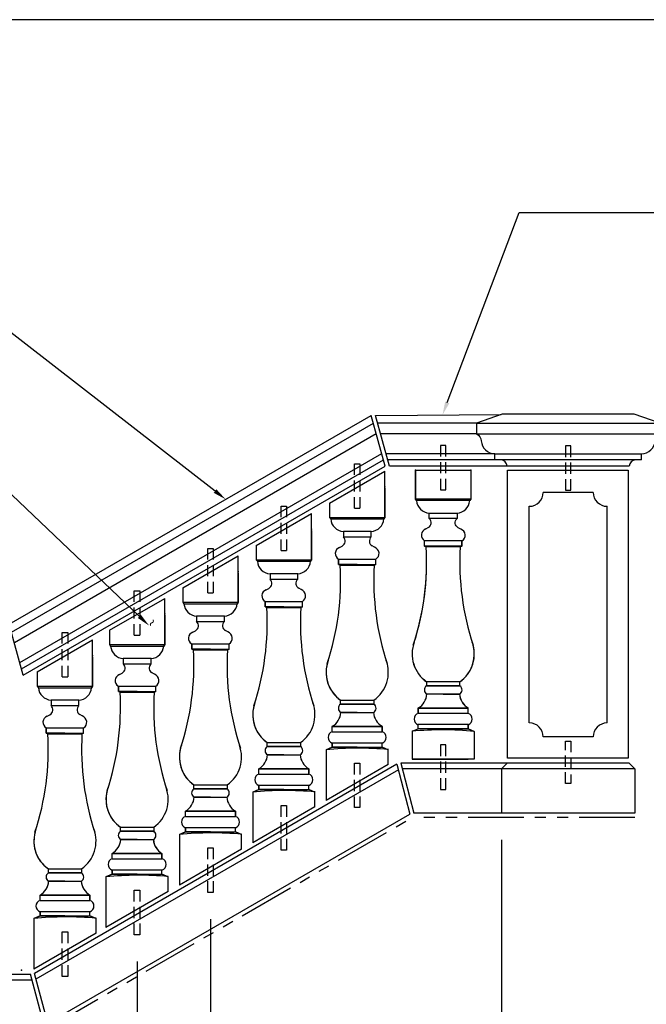
# Model space of a CAD drawing. Extents: x 694 to 876, y 625 to 759.
# Drawn here: x 758 to 815, y 670 to 759 of the extents above; entities that cross this region are included whole.
import ezdxf
from ezdxf.enums import TextEntityAlignment as Align

# ---------------------------------------------------------------- set-up
doc = ezdxf.new("R2010")
doc.units = 0
doc.header["$MEASUREMENT"] = 0
doc.linetypes.add('DASHED', pattern=[0.75, 0.5, -0.25])
doc.linetypes.add('PHANTOM', pattern=[2.5, 1.25, -0.25, 0.25, -0.25, 0.25, -0.25])
doc.layers.get('0').update_dxf_attribs({"linetype": 'CONTINUOUS'})
doc.layers.get('Defpoints').update_dxf_attribs({"linetype": 'CONTINUOUS'})
for name, color, linetype in [('A1', 7, 'CONTINUOUS'), ('BALUSTERS', 7, 'CONTINUOUS'), ('leaders', 1, 'CONTINUOUS'), ('LINEWORK', 7, 'CONTINUOUS'), ('TEXT', 7, 'CONTINUOUS')]:
    doc.layers.add(name, color=color, linetype=linetype)
doc.styles.add('barcoder', font='cw_barcd.ttf')
doc.styles.get("Standard").update_dxf_attribs({"font": 'unvr55w.ttf'})
doc.dimstyles.get("Standard").update_dxf_attribs({"dimtxt": 1, "dimasz": 0.5, "dimexe": 0.25, "dimexo": 1, "dimgap": 0.125, "dimtad": 3, "dimdec": 4, "dimzin": 0, "dimdsep": 46, "dimlunit": 5, "dimtxsty": 'STANDARD', "dimcen": 0, "dimadec": 0, "dimazin": 0, "dimtfac": 0.125, "dimtdec": 4, "dimtofl": 0, "dimtmove": 0, "dimatfit": 0, "dimfxl": 1, "dimfrac": 2, "dimtolj": 1, "dimtzin": 0, "dimarcsym": 0})

# ---------------------------------------------------------------- blocks, each defined once
blk = doc.blocks.new('TSFORMB')
blk.add_line((105.993, 78.848), (0, 78.848))
at = {"layer": 'BALUSTERS', "color": 1}
for tag, height, p in [('TS00XX', 2.079, (99.203, 73.4)), ('XXXXX', 0.945, (101.176, 10.079)), ('XXXXX', 0.945, (101.142, 7.22)), ('XXXXXX', 1.026, (41.26, 0.916))]:
    blk.add_attdef(tag, text='', height=height, dxfattribs=at).set_placement(p, align=Align.CENTER)
at = {"layer": 'BALUSTERS', "color": 1, "style": 'barcoder'}
blk.add_attdef('BARCODE', text='', height=6.132, dxfattribs=at).set_placement((12.852, 3.118), align=Align.CENTER)
at = {"layer": 'BALUSTERS', "color": 1}
blk.add_attdef('XXXXXX', text='', height=0.84, dxfattribs=at).set_placement((21.554, 1.875), align=Align.RIGHT)
blk = doc.blocks.new('*D9')
at = {"layer": 'Defpoints', "color": 0}
for p in [(801.748, 687.167), (750.081, 668.707), (801.748, 661.503)]:
    blk.add_point(p, dxfattribs=at)
at = {"layer": 'TEXT', "color": 0}
for p, q in [((801.748, 684.767), (801.748, 660.903)), ((750.081, 666.307), (750.081, 660.903)), ((751.281, 661.503), (768.098, 661.503)), ((800.548, 661.503), (782.518, 661.503))]:
    blk.add_line(p, q, dxfattribs=at)
for points in [[(751.281, 661.703), (751.281, 661.303), (750.081, 661.503)], [(800.548, 661.703), (800.548, 661.303), (801.748, 661.503)]]:
    blk.add_solid(points, dxfattribs=at)
at = {"layer": 'TEXT', "color": 0, "insert": (775.308, 661.503), "char_height": 2.4, "attachment_point": 5}
blk.add_mtext('\\A1;VARIES', dxfattribs=at)
blk = doc.blocks.new('*D73')
at = {"layer": 'Defpoints', "color": 0}
for p in [(775.55, 680.041), (768.947, 676.228), (775.55, 667.674)]:
    blk.add_point(p, dxfattribs=at)
at = {"layer": 'TEXT', "color": 0}
for p, q in [((775.55, 677.641), (775.55, 667.074)), ((768.947, 673.828), (768.947, 667.074)), ((767.747, 667.674), (766.547, 667.674)), ((768.947, 667.674), (775.55, 667.674)), ((780.566, 667.674), (775.55, 667.674)), ((776.75, 667.674), (777.95, 667.674))]:
    blk.add_line(p, q, dxfattribs=at)
for points in [[(767.747, 667.874), (767.747, 667.474), (768.947, 667.674)], [(776.75, 667.874), (776.75, 667.474), (775.55, 667.674)]]:
    blk.add_solid(points, dxfattribs=at)
at = {"layer": 'TEXT', "color": 0, "insert": (787.238, 667.674), "char_height": 2.4, "attachment_point": 5}
blk.add_mtext('\\A1;6 5/8"', dxfattribs=at)
blk = doc.blocks.new('*D74')
at = {"layer": 'Defpoints', "color": 0}
for p in [(813.248, 718.418), (824.352, 718.418), (813.248, 691.667)]:
    blk.add_point(p, dxfattribs=at)
at = {"layer": 'TEXT', "color": 0}
for p, q in [((815.648, 718.418), (824.952, 718.418)), ((824.352, 717.218), (824.352, 707.847)), ((824.352, 692.867), (824.352, 702.831)), ((815.648, 691.667), (824.952, 691.667))]:
    blk.add_line(p, q, dxfattribs=at)
for points in [[(824.152, 717.218), (824.552, 717.218), (824.352, 718.418)], [(824.152, 692.867), (824.552, 692.867), (824.352, 691.667)]]:
    blk.add_solid(points, dxfattribs=at)
at = {"layer": 'TEXT', "color": 0, "insert": (824.352, 705.339), "char_height": 2.4, "attachment_point": 5}
blk.add_mtext('\\A1;26 3/4"', dxfattribs=at)

msp = doc.modelspace()

# ---------------------------------------------------------------- linework, layer by layer
at = {"color": 7, "lineweight": 30}
for p, q in [((794.0082, 715.93371), (794.0082, 718.04312)), ((794.0082, 718.04312), (794.0082, 715.42961)), ((794.0082, 715.42961), (794.0082, 718.04312)), ((794.0082, 718.04312), (798.98632, 718.04312)), ((796.49726, 718.04312), (798.98632, 718.04312)), ((798.98632, 718.04312), (798.98632, 715.42961)), ((798.98632, 718.04312), (798.98632, 715.42961)), ((791.24619, 713.77963), (791.24619, 717.9474)), ((791.24619, 716.39315), (791.24619, 713.77963)), ((791.24619, 714.28373), (791.24619, 716.39315)), ((794.0082, 715.42961), (794.09978, 715.30515)), ((794.09978, 715.30515), (794.0082, 715.42961)), ((798.98632, 715.42961), (794.0082, 715.42961)), ((798.98632, 715.42961), (794.0082, 715.42961)), ((798.98632, 715.42961), (798.88265, 715.30515)), ((798.98632, 715.42961), (798.88265, 715.30515)), ((786.26806, 715.07328), (786.26806, 713.77963)), ((786.26806, 714.91224), (786.26806, 713.77963)), ((798.88265, 715.30515), (794.09978, 715.30515)), ((798.88265, 715.30515), (794.09978, 715.30515)), ((784.64274, 709.96713), (784.64274, 714.1349)), ((786.26806, 713.77963), (791.24619, 713.77963)), ((786.26806, 713.77963), (791.24619, 713.77963)), ((786.26806, 713.77963), (786.37173, 713.65518)), ((786.26806, 713.77963), (786.37173, 713.65518)), ((786.37173, 713.65518), (791.1546, 713.65518)), ((786.37173, 713.65518), (791.1546, 713.65518)), ((791.24619, 713.77963), (791.1546, 713.65518)), ((791.1546, 713.65518), (791.24619, 713.77963)), ((795.24475, 713.68726), (795.24475, 714.182)), ((795.24475, 713.68726), (795.24475, 714.17292)), ((797.73382, 713.68726), (795.24475, 713.68726)), ((797.74089, 713.68726), (795.24475, 713.68726)), ((797.73382, 713.68726), (797.74089, 713.68726)), ((797.74089, 714.18508), (797.74089, 713.68726)), ((797.74089, 714.18217), (797.74089, 713.68726)), ((784.64274, 712.58065), (784.64274, 709.96713)), ((784.64274, 710.47123), (784.64274, 712.58065)), ((787.51349, 712.5351), (787.51349, 712.03729)), ((787.51349, 712.5322), (787.51349, 712.03729)), ((787.51349, 712.03729), (790.00963, 712.03729)), ((787.52057, 712.03729), (787.51349, 712.03729)), ((787.52057, 712.03729), (790.00963, 712.03729)), ((790.00963, 712.03729), (790.00963, 712.53202)), ((790.00963, 712.03729), (790.00963, 712.52295)), ((779.66462, 711.26078), (779.66462, 709.96713)), ((779.66462, 711.09974), (779.66462, 709.96713)), ((798.17738, 711.69601), (794.81714, 711.69601)), ((794.81714, 711.1982), (794.81714, 711.69601)), ((794.81714, 711.1982), (794.81714, 711.68576)), ((798.17738, 711.1982), (794.81714, 711.1982)), ((798.17738, 711.1982), (794.81714, 711.1982)), ((794.81714, 711.1982), (794.96457, 711.13598)), ((794.96457, 711.13598), (794.81714, 711.1982)), ((798.02995, 711.13598), (794.96457, 711.13598)), ((798.02995, 711.13598), (794.96457, 711.13598)), ((796.49726, 711.1982), (798.17738, 711.1982)), ((798.17738, 711.1982), (798.02995, 711.13598)), ((798.17738, 711.1982), (798.02995, 711.13598)), ((798.17738, 711.1982), (798.17738, 711.69601)), ((798.17738, 711.68908), (798.17738, 711.1982)), ((778.0393, 706.15463), (778.0393, 710.3224)), ((787.07701, 710.04604), (790.43724, 710.04604)), ((787.07701, 709.54823), (787.07701, 710.04604)), ((787.07701, 710.03911), (787.07701, 709.54823)), ((790.43724, 709.54823), (790.43724, 710.04604)), ((790.43724, 709.54823), (790.43724, 710.03579)), ((779.66462, 709.96713), (784.64274, 709.96713)), ((779.66462, 709.96713), (784.64274, 709.96713)), ((779.66462, 709.96713), (779.76829, 709.84268)), ((779.66462, 709.96713), (779.76829, 709.84268)), ((779.76829, 709.84268), (784.55116, 709.84268)), ((779.76829, 709.84268), (784.55116, 709.84268)), ((784.64274, 709.96713), (784.55116, 709.84268)), ((784.55116, 709.84268), (784.64274, 709.96713)), ((787.07701, 709.54823), (790.43724, 709.54823)), ((787.07701, 709.54823), (790.43724, 709.54823)), ((788.75713, 709.54823), (787.07701, 709.54823)), ((787.07701, 709.54823), (787.22444, 709.486)), ((787.07701, 709.54823), (787.22444, 709.486)), ((787.22444, 709.486), (790.28981, 709.486)), ((787.22444, 709.486), (790.28981, 709.486)), ((790.43724, 709.54823), (790.28981, 709.486)), ((790.28981, 709.486), (790.43724, 709.54823)), ((778.0393, 708.76815), (778.0393, 706.15463)), ((778.0393, 706.65873), (778.0393, 708.76815)), ((780.91005, 708.7226), (780.91005, 708.22479)), ((780.91005, 708.7197), (780.91005, 708.22479)), ((783.40619, 708.22479), (783.40619, 708.71952)), ((783.40619, 708.22479), (783.40619, 708.71045)), ((773.06118, 707.44828), (773.06118, 706.15463)), ((780.91005, 708.22479), (783.40619, 708.22479)), ((780.91712, 708.22479), (780.91005, 708.22479)), ((780.91712, 708.22479), (783.40619, 708.22479)), ((771.43586, 702.34213), (771.43586, 706.5099)), ((773.06118, 707.28724), (773.06118, 706.15463)), ((773.06118, 706.15463), (778.0393, 706.15463)), ((773.06118, 706.15463), (778.0393, 706.15463)), ((773.06118, 706.15463), (773.16484, 706.03018)), ((773.06118, 706.15463), (773.16484, 706.03018)), ((773.16484, 706.03018), (777.94772, 706.03018)), ((773.16484, 706.03018), (777.94772, 706.03018)), ((778.0393, 706.15463), (777.94772, 706.03018)), ((777.94772, 706.03018), (778.0393, 706.15463)), ((780.47356, 706.23354), (783.8338, 706.23354)), ((780.47356, 705.73573), (780.47356, 706.23354)), ((780.47356, 706.22661), (780.47356, 705.73573)), ((780.47356, 705.73573), (783.8338, 705.73573)), ((780.47356, 705.73573), (783.8338, 705.73573)), ((782.15368, 705.73573), (780.47356, 705.73573)), ((780.47356, 705.73573), (780.621, 705.6735)), ((780.47356, 705.73573), (780.621, 705.6735)), ((780.621, 705.6735), (783.68637, 705.6735)), ((780.621, 705.6735), (783.68637, 705.6735)), ((783.8338, 705.73573), (783.68637, 705.6735)), ((783.68637, 705.6735), (783.8338, 705.73573)), ((783.8338, 705.73573), (783.8338, 706.23354)), ((783.8338, 705.73573), (783.8338, 706.22329)), ((771.43586, 702.84623), (771.43586, 704.95565)), ((771.43586, 704.95565), (771.43586, 702.34213)), ((774.30661, 704.9101), (774.30661, 704.41229)), ((774.30661, 704.9072), (774.30661, 704.41229)), ((776.80274, 704.41229), (776.80274, 704.90702)), ((776.80274, 704.41229), (776.80274, 704.89795)), ((774.30661, 704.41229), (776.80274, 704.41229)), ((774.31368, 704.41229), (774.30661, 704.41229)), ((774.31368, 704.41229), (776.80274, 704.41229)), ((766.45773, 703.63578), (766.45773, 702.34213)), ((766.45773, 703.47474), (766.45773, 702.34213)), ((764.94067, 698.59213), (764.94067, 702.7599)), ((766.45773, 702.34213), (766.5614, 702.21768)), ((766.45773, 702.34213), (766.5614, 702.21768)), ((766.45773, 702.34213), (771.43586, 702.34213)), ((766.45773, 702.34213), (771.43586, 702.34213)), ((766.5614, 702.21768), (771.34427, 702.21768)), ((766.5614, 702.21768), (771.34427, 702.21768)), ((771.34427, 702.21768), (771.43586, 702.34213)), ((771.43586, 702.34213), (771.34427, 702.21768)), ((773.87012, 702.42104), (777.23035, 702.42104)), ((773.87012, 701.92323), (773.87012, 702.42104)), ((773.87012, 702.41411), (773.87012, 701.92323)), ((777.23035, 701.92323), (777.23035, 702.42104)), ((777.23035, 701.92323), (777.23035, 702.41079)), ((764.94067, 701.20565), (764.94067, 698.59213)), ((764.94067, 699.09623), (764.94067, 701.20565)), ((773.87012, 701.92323), (777.23035, 701.92323)), ((773.87012, 701.92323), (777.23035, 701.92323)), ((775.55024, 701.92323), (773.87012, 701.92323)), ((773.87012, 701.92323), (774.01755, 701.861)), ((773.87012, 701.92323), (774.01755, 701.861)), ((774.01755, 701.861), (777.08292, 701.861)), ((774.01755, 701.861), (777.08292, 701.861)), ((777.23035, 701.92323), (777.08292, 701.861)), ((777.08292, 701.861), (777.23035, 701.92323)), ((767.70316, 701.0976), (767.70316, 700.59979)), ((767.70316, 701.0947), (767.70316, 700.59979)), ((767.71024, 700.59979), (767.70316, 700.59979)), ((767.70316, 700.59979), (770.1993, 700.59979)), ((767.71024, 700.59979), (770.1993, 700.59979)), ((770.1993, 700.59979), (770.1993, 701.09452)), ((770.1993, 700.59979), (770.1993, 701.08545)), ((759.96254, 698.59213), (764.94067, 698.59213)), ((759.96254, 698.59213), (764.94067, 698.59213)), ((764.84908, 698.46768), (764.94067, 698.59213)), ((764.94067, 698.59213), (764.84908, 698.46768)), ((767.26668, 698.11073), (767.26668, 698.60854)), ((767.26668, 698.60854), (770.62691, 698.60854)), ((767.26668, 698.60161), (767.26668, 698.11073)), ((770.62691, 698.11073), (770.62691, 698.60854)), ((770.62691, 698.11073), (770.62691, 698.59829)), ((797.9907, 699.0018), (795.00382, 699.0018)), ((797.9907, 699.0018), (795.00382, 699.0018)), ((795.00382, 699.0018), (795.00382, 698.62844)), ((795.00382, 699.0018), (795.00382, 698.62844)), ((795.00382, 698.62844), (797.9907, 698.63196)), ((797.9907, 698.62844), (795.00382, 698.62844)), ((797.9907, 698.62844), (797.9907, 699.0018)), ((797.9907, 698.63196), (797.9907, 698.98861)), ((760.06621, 698.46768), (764.84908, 698.46768)), ((760.06621, 698.46768), (764.84908, 698.46768)), ((767.26668, 698.11073), (767.41411, 698.0485)), ((767.26668, 698.11073), (767.41411, 698.0485)), ((768.94679, 698.11073), (767.26668, 698.11073)), ((767.26668, 698.11073), (770.62691, 698.11073)), ((767.26668, 698.11073), (770.62691, 698.11073)), ((767.41411, 698.0485), (770.47948, 698.0485)), ((767.41411, 698.0485), (770.47948, 698.0485)), ((770.47948, 698.0485), (770.62691, 698.11073)), ((770.62691, 698.11073), (770.47948, 698.0485)), ((797.96211, 697.88172), (795.03241, 697.88172)), ((797.96035, 697.88172), (795.03584, 697.88172)), ((796.49726, 697.88172), (797.96211, 697.88172)), ((761.20797, 697.3476), (761.20797, 696.84979)), ((761.20797, 697.3447), (761.20797, 696.84979)), ((761.21505, 696.84979), (761.20797, 696.84979)), ((761.20797, 696.84979), (763.70411, 696.84979)), ((761.21505, 696.84979), (763.70411, 696.84979)), ((763.70411, 696.84979), (763.70411, 697.34452)), ((763.70411, 696.84979), (763.70411, 697.33545)), ((787.26369, 697.35182), (790.25056, 697.35182)), ((787.26369, 697.35182), (790.25056, 697.35182)), ((787.26369, 696.97846), (787.26369, 697.35182)), ((787.26369, 696.98199), (787.26369, 697.33863)), ((790.25056, 696.97846), (787.26369, 696.98199)), ((787.26369, 696.97846), (790.25056, 696.97846)), ((790.25056, 697.35182), (790.25056, 696.97846)), ((790.25056, 697.35182), (790.25056, 696.97846)), ((788.75713, 696.23174), (787.29228, 696.23174)), ((787.29228, 696.23174), (790.22197, 696.23174)), ((787.29404, 696.23174), (790.21854, 696.23174)), ((794.2571, 696.13937), (794.2571, 696.63719)), ((794.2571, 696.63719), (794.2571, 696.1494)), ((798.73742, 696.63719), (794.2571, 696.63719)), ((794.2571, 696.63719), (798.73742, 696.63719)), ((798.73742, 696.13937), (794.2571, 696.13937)), ((798.73742, 696.13937), (798.73742, 696.63719)), ((798.73742, 696.1494), (798.73742, 696.63719)), ((786.51697, 694.98721), (790.99728, 694.98721)), ((790.99728, 694.98721), (786.51697, 694.98721)), ((786.51697, 694.4894), (786.51697, 694.98721)), ((786.51697, 694.49942), (786.51697, 694.98721)), ((790.99728, 694.4894), (790.99728, 694.98721)), ((790.99728, 694.98721), (790.99728, 694.49942)), ((798.73742, 695.14375), (794.2571, 695.14375)), ((798.73742, 694.77039), (798.73742, 695.14375)), ((798.73742, 695.13373), (798.73742, 694.77039)), ((760.77149, 694.85854), (764.13172, 694.85854)), ((760.77149, 694.36073), (760.77149, 694.85854)), ((760.77149, 694.85161), (760.77149, 694.36073)), ((760.77149, 694.36073), (764.13172, 694.36073)), ((760.77149, 694.36073), (764.13172, 694.36073)), ((760.77149, 694.36073), (760.91892, 694.2985)), ((760.77149, 694.36073), (760.91892, 694.2985)), ((762.4516, 694.36073), (760.77149, 694.36073)), ((760.91892, 694.2985), (763.98429, 694.2985)), ((760.91892, 694.2985), (763.98429, 694.2985)), ((763.98429, 694.2985), (764.13172, 694.36073)), ((764.13172, 694.36073), (763.98429, 694.2985)), ((764.13172, 694.36073), (764.13172, 694.85854)), ((764.13172, 694.36073), (764.13172, 694.84829)), ((786.51697, 694.4894), (790.99728, 694.4894)), ((798.73742, 694.77039), (794.2571, 694.77039)), ((798.73742, 694.77039), (794.2571, 694.77039)), ((796.49726, 694.77039), (798.73742, 694.77039)), ((799.29746, 694.52148), (798.73742, 694.77039)), ((798.73742, 694.77039), (799.29746, 694.52148)), ((799.29746, 694.52148), (799.29746, 692.03242)), ((780.66024, 693.53932), (783.64712, 693.53932)), ((780.66024, 693.53932), (783.64712, 693.53932)), ((780.66024, 693.16596), (780.66024, 693.53932)), ((780.66024, 693.16949), (780.66024, 693.52613)), ((783.64712, 693.16596), (780.66024, 693.16949)), ((780.66024, 693.16596), (783.64712, 693.16596)), ((783.64712, 693.53932), (783.64712, 693.16596)), ((783.64712, 693.53932), (783.64712, 693.16596)), ((786.51697, 693.49377), (790.99728, 693.49377)), ((786.51697, 693.12041), (786.51697, 693.49377)), ((786.51697, 693.48375), (786.51697, 693.12041)), ((790.99728, 693.12041), (790.99728, 693.49377)), ((790.99728, 693.12041), (790.99728, 693.48375)), ((782.15368, 692.41924), (780.68883, 692.41924)), ((780.68883, 692.41924), (783.61853, 692.41924)), ((780.6906, 692.41924), (783.6151, 692.41924)), ((785.95693, 692.87151), (786.51697, 693.12041)), ((786.51697, 693.12041), (785.95693, 692.87151)), ((785.95693, 692.87151), (785.95693, 688.32289)), ((786.51697, 693.12041), (790.99728, 693.12041)), ((786.51697, 693.12041), (790.99728, 693.12041)), ((788.75713, 693.12041), (786.51697, 693.12041)), ((790.99728, 693.12041), (791.55732, 692.87151)), ((791.55732, 692.87151), (790.99728, 693.12041)), ((791.55732, 691.55628), (791.55732, 692.87151)), ((799.29746, 692.03242), (793.69707, 692.03242)), ((798.90016, 692.03242), (796.09997, 692.03242)), ((779.91353, 691.17471), (784.39384, 691.17471)), ((784.39384, 691.17471), (779.91353, 691.17471)), ((779.91353, 690.6769), (779.91353, 691.17471)), ((779.91353, 690.68692), (779.91353, 691.17471)), ((779.91353, 690.6769), (784.39384, 690.6769)), ((784.39384, 690.6769), (784.39384, 691.17471)), ((784.39384, 691.17471), (784.39384, 690.68692)), ((774.0568, 689.72682), (777.04368, 689.72682)), ((774.0568, 689.72682), (777.04368, 689.72682)), ((774.0568, 689.35346), (774.0568, 689.72682)), ((774.0568, 689.35699), (774.0568, 689.71363)), ((777.04368, 689.72682), (777.04368, 689.35346)), ((777.04368, 689.72682), (777.04368, 689.35346)), ((779.91353, 689.68127), (784.39384, 689.68127)), ((779.91353, 689.30791), (779.91353, 689.68127)), ((779.91353, 689.67125), (779.91353, 689.30791)), ((784.39384, 689.30791), (784.39384, 689.68127)), ((784.39384, 689.30791), (784.39384, 689.67125)), ((777.04368, 689.35346), (774.0568, 689.35699)), ((774.0568, 689.35346), (777.04368, 689.35346)), ((779.35349, 689.05901), (779.91353, 689.30791)), ((779.91353, 689.30791), (779.35349, 689.05901)), ((779.35349, 689.05901), (779.35349, 684.51039)), ((779.91353, 689.30791), (784.39384, 689.30791)), ((779.91353, 689.30791), (784.39384, 689.30791)), ((782.15368, 689.30791), (779.91353, 689.30791)), ((784.39384, 689.30791), (784.95388, 689.05901)), ((784.95388, 689.05901), (784.39384, 689.30791)), ((784.95388, 687.74378), (784.95388, 689.05901)), ((775.55024, 688.60674), (774.08539, 688.60674)), ((774.08539, 688.60674), (777.01508, 688.60674)), ((774.08715, 688.60674), (777.01165, 688.60674)), ((773.31008, 687.36221), (777.79039, 687.36221)), ((777.79039, 687.36221), (773.31008, 687.36221)), ((773.31008, 686.8644), (773.31008, 687.36221)), ((773.31008, 686.87442), (773.31008, 687.36221)), ((777.79039, 686.8644), (777.79039, 687.36221)), ((777.79039, 687.36221), (777.79039, 686.87442)), ((773.31008, 686.8644), (777.79039, 686.8644)), ((767.45336, 685.54096), (767.45336, 685.91432)), ((767.45336, 685.91432), (770.44023, 685.91432)), ((767.45336, 685.91432), (770.44023, 685.91432)), ((767.45336, 685.54449), (767.45336, 685.90113)), ((770.44023, 685.54096), (767.45336, 685.54449)), ((767.45336, 685.54096), (770.44023, 685.54096)), ((770.44023, 685.91432), (770.44023, 685.54096)), ((770.44023, 685.91432), (770.44023, 685.54096)), ((772.75004, 685.24651), (773.31008, 685.49541)), ((773.31008, 685.49541), (772.75004, 685.24651)), ((772.75004, 685.24651), (772.75004, 680.69789)), ((773.31008, 685.86877), (777.79039, 685.86877)), ((773.31008, 685.49541), (773.31008, 685.86877)), ((773.31008, 685.85875), (773.31008, 685.49541)), ((773.31008, 685.49541), (777.79039, 685.49541)), ((773.31008, 685.49541), (777.79039, 685.49541)), ((775.55024, 685.49541), (773.31008, 685.49541)), ((777.79039, 685.49541), (777.79039, 685.86877)), ((777.79039, 685.49541), (777.79039, 685.85875)), ((777.79039, 685.49541), (778.35043, 685.24651)), ((778.35043, 685.24651), (777.79039, 685.49541)), ((778.35043, 683.93128), (778.35043, 685.24651)), ((767.48195, 684.79424), (770.41164, 684.79424)), ((768.94679, 684.79424), (767.48195, 684.79424)), ((767.48371, 684.79424), (770.40821, 684.79424)), ((766.70664, 683.06192), (766.70664, 683.54971)), ((766.70664, 683.0519), (766.70664, 683.54971)), ((771.18695, 683.54971), (766.70664, 683.54971)), ((766.70664, 683.54971), (771.18695, 683.54971)), ((771.18695, 683.54971), (771.18695, 683.06192)), ((771.18695, 683.0519), (771.18695, 683.54971)), ((766.70664, 683.0519), (771.18695, 683.0519)), ((760.95817, 681.79096), (760.95817, 682.16432)), ((760.95817, 682.16432), (763.94504, 682.16432)), ((760.95817, 682.16432), (763.94504, 682.16432)), ((760.95817, 681.79449), (760.95817, 682.15113)), ((763.94504, 681.79096), (760.95817, 681.79449)), ((760.95817, 681.79096), (763.94504, 681.79096)), ((763.94504, 682.16432), (763.94504, 681.79096)), ((763.94504, 682.16432), (763.94504, 681.79096)), ((766.70664, 681.68291), (766.1466, 681.43401)), ((766.1466, 681.43401), (766.70664, 681.68291)), ((766.70664, 681.68291), (766.70664, 682.05627)), ((766.70664, 682.05627), (771.18695, 682.05627)), ((766.70664, 682.04625), (766.70664, 681.68291)), ((768.94679, 681.68291), (766.70664, 681.68291)), ((766.70664, 681.68291), (771.18695, 681.68291)), ((766.70664, 681.68291), (771.18695, 681.68291)), ((771.18695, 681.68291), (771.18695, 682.05627)), ((771.18695, 681.68291), (771.18695, 682.04625)), ((771.74699, 681.43401), (771.18695, 681.68291)), ((771.18695, 681.68291), (771.74699, 681.43401)), ((760.98676, 681.04424), (763.91645, 681.04424)), ((762.4516, 681.04424), (760.98676, 681.04424)), ((760.98852, 681.04424), (763.91302, 681.04424)), ((766.1466, 681.43401), (766.1466, 676.88539)), ((771.74699, 680.11878), (771.74699, 681.43401)), ((764.69176, 679.79971), (760.21145, 679.79971)), ((760.21145, 679.79971), (764.69176, 679.79971)), ((760.21145, 679.31192), (760.21145, 679.79971)), ((760.21145, 679.3019), (760.21145, 679.79971)), ((760.21145, 679.3019), (764.69176, 679.3019)), ((764.69176, 679.79971), (764.69176, 679.31192)), ((764.69176, 679.3019), (764.69176, 679.79971)), ((760.21145, 678.30627), (764.69176, 678.30627)), ((760.21145, 677.93291), (760.21145, 678.30627)), ((760.21145, 678.29625), (760.21145, 677.93291)), ((764.69176, 677.93291), (764.69176, 678.30627)), ((764.69176, 677.93291), (764.69176, 678.29625)), ((760.21145, 677.93291), (759.65141, 677.68401)), ((759.65141, 677.68401), (760.21145, 677.93291)), ((759.65141, 677.68401), (759.65141, 673.13539)), ((760.21145, 677.93291), (764.69176, 677.93291)), ((760.21145, 677.93291), (764.69176, 677.93291)), ((762.4516, 677.93291), (760.21145, 677.93291)), ((765.2518, 677.68401), (764.69176, 677.93291)), ((764.69176, 677.93291), (765.2518, 677.68401)), ((765.2518, 676.36878), (765.2518, 677.68401))]:
    msp.add_line(p, q, dxfattribs=at)
msp.add_lwpolyline([(797.84615, 712.86857, -0.5167802), (797.74245, 713.68571)], format="xyb", dxfattribs=at)
for centre, radius, start, end in [((795.30891, 715.39258), 1.21229, 184.135722, 266.9662673), ((797.67352, 715.39258), 1.21229, 273.185627, 355.864278), ((787.58086, 713.74261), 1.21229, 184.135722, 266.814373), ((789.94547, 713.74261), 1.21229, 273.0337327, 355.864278), ((794.91048, 713.3139), 0.49781, 299.1762093, 48.1843766), ((795.12828, 712.19383), 0.59576, 108.9662344, 238.5171836), ((797.89736, 712.19383), 0.57722, 299.0203734, 70.2877336), ((787.17035, 711.66393), 0.50489, 298.1094107, 47.4255127), ((790.3439, 711.66393), 0.49781, 131.8156234, 240.8237907), ((787.35703, 710.54385), 0.57722, 109.7122664, 240.9796266), ((790.12611, 710.54385), 0.59576, 301.4828164, 71.0337656), ((771.10882, 709.76699), 23.895, 341.7554698, 3.2843691), ((771.10882, 709.76699), 23.895, 342.4627593, 3.2843691), ((821.8857, 709.76699), 23.895, 176.7156309, 198.2445302), ((821.8857, 709.76699), 23.895, 176.7156309, 198.2445302), ((780.97742, 709.93011), 1.21229, 184.135722, 266.814373), ((783.34203, 709.93011), 1.21229, 273.0337327, 355.864278), ((763.36869, 708.11702), 23.895, 341.7554698, 3.2843691), ((763.36869, 708.11702), 23.895, 341.7554698, 3.2843691), ((814.14556, 708.11702), 23.895, 176.7156309, 198.2445302), ((780.5669, 707.85143), 0.50489, 298.1094107, 47.4255127), ((783.74046, 707.85143), 0.49781, 131.8156234, 240.8237907), ((780.75358, 706.73135), 0.57722, 109.7122664, 240.9796266), ((783.52267, 706.73135), 0.59576, 301.4828164, 71.0337656), ((774.37398, 706.11761), 1.21229, 184.135722, 266.814373), ((776.73858, 706.11761), 1.21229, 273.0337327, 355.864278), ((756.76524, 704.30452), 23.895, 341.7554698, 3.2843691), ((756.76524, 704.30452), 23.895, 341.7554698, 3.2843691), ((807.54212, 704.30452), 23.895, 176.7156309, 198.2445302), ((773.96346, 704.03893), 0.50489, 298.1094107, 47.4255127), ((777.13701, 704.03893), 0.49781, 131.8156234, 240.8237907), ((774.15014, 702.91885), 0.57722, 109.7122664, 240.9796266), ((776.91922, 702.91885), 0.59576, 301.4828164, 71.0337656), ((767.77053, 702.30511), 1.21229, 184.135722, 266.814373), ((770.13514, 702.30511), 1.21229, 273.0337327, 355.864278), ((796.74617, 701.49086), 3.0491, 159.3366305, 235.1500954), ((796.75009, 701.50131), 3.0491, 159.5464268, 235.060273), ((796.24835, 701.49086), 3.0491, 304.8499046, 20.6633695), ((796.24835, 701.49086), 3.0491, 304.8499046, 15.1184014), ((750.1618, 700.49202), 23.895, 341.7554698, 3.2843691), ((750.1618, 700.49202), 23.895, 341.7554698, 3.2843691), ((800.93867, 700.49202), 23.895, 176.7156309, 198.2445302), ((767.36002, 700.22643), 0.50489, 298.1094107, 47.4255127), ((770.53357, 700.22643), 0.49781, 131.8156234, 240.8237907), ((789.00603, 699.84088), 3.0491, 159.3366305, 235.1500954), ((789.00603, 699.84088), 3.0491, 164.8815986, 235.1500954), ((788.50822, 699.84088), 3.0491, 304.8499046, 20.6633695), ((767.5467, 699.10635), 0.57722, 109.7122664, 240.9796266), ((770.31578, 699.10635), 0.59576, 301.4828164, 71.0337656), ((795.23396, 698.26652), 0.43281, 122.1228765, 242.7578789), ((795.23796, 698.26576), 0.43559, 122.5146703, 241.843723), ((797.76035, 698.26554), 0.43281, 297.5223844, 57.8442109), ((797.75482, 698.26577), 0.43559, 298.1534115, 57.2131838), ((761.27534, 698.55511), 1.21229, 184.135722, 266.814373), ((763.63995, 698.55511), 1.21229, 273.0337327, 355.864278), ((743.55836, 696.67952), 23.895, 341.7554698, 3.2843691), ((743.55836, 696.67952), 23.895, 341.7554698, 3.2843691), ((794.33523, 696.67952), 23.895, 176.7156309, 198.2445302), ((793.44816, 698.00617), 1.58914, 300.5760412, 355.5082826), ((793.42424, 698.02424), 1.61789, 300.9828849, 354.9462446), ((799.57204, 698.02318), 1.61789, 185.0160722, 238.9442723), ((799.54636, 698.00617), 1.58914, 184.4917174, 239.4234928), ((760.86483, 696.47643), 0.50489, 298.1094107, 47.4255127), ((764.03838, 696.47643), 0.49781, 131.8156234, 240.8237907), ((782.40259, 696.02838), 3.0491, 159.3366305, 235.1500954), ((782.40259, 696.02838), 3.0491, 164.8815986, 235.1500954), ((781.90478, 696.02838), 3.0491, 304.8499046, 20.6633695), ((787.49404, 696.61557), 0.43281, 122.1557891, 242.4776156), ((787.49956, 696.61579), 0.43559, 122.7868162, 241.8465885), ((790.02042, 696.61654), 0.43281, 297.2421211, 57.8771235), ((790.01643, 696.61578), 0.43559, 298.156277, 57.4853297), ((761.05151, 695.35635), 0.57722, 109.7122664, 240.9796266), ((763.82059, 695.35635), 0.59576, 301.4828164, 71.0337656), ((785.70802, 696.3562), 1.58914, 300.5765072, 355.5082826), ((785.68235, 696.3732), 1.61789, 301.0557277, 354.9839278), ((791.83014, 696.37426), 1.61789, 185.0537554, 239.0171151), ((791.80623, 696.3562), 1.58914, 184.4917174, 239.4239588), ((794.41267, 695.64156), 0.53113, 107.0315588, 252.9684412), ((798.58185, 695.64156), 0.53113, 287.0315588, 72.9684412), ((737.06317, 692.92952), 23.895, 341.7554698, 3.2843691), ((737.06317, 692.92952), 23.895, 341.7554698, 3.2843691), ((787.84004, 692.92952), 23.895, 176.7156309, 198.2445302), ((786.67254, 693.99159), 0.53113, 107.0315588, 252.9684412), ((790.84171, 693.99159), 0.53113, 287.0315588, 72.9684412), ((796.36566, 665.93173), 28.73969, 84.1449565, 95.3399197), ((775.79914, 692.21588), 3.0491, 159.3366305, 235.1500954), ((775.30133, 692.21588), 3.0491, 304.8499046, 20.6633695), ((780.89059, 692.80307), 0.43281, 122.1557891, 242.4776156), ((780.89612, 692.80329), 0.43559, 122.7868162, 241.8465885), ((783.41698, 692.80404), 0.43281, 297.2421211, 57.8771235), ((783.41298, 692.80328), 0.43559, 298.156277, 57.4853297), ((775.79914, 692.21588), 3.0491, 164.8815986, 235.1500954), ((779.10458, 692.5437), 1.58914, 300.5765072, 355.5082826), ((779.0789, 692.5607), 1.61789, 301.0557277, 354.9839278), ((785.2267, 692.56176), 1.61789, 185.0537554, 239.0171151), ((785.20278, 692.5437), 1.58914, 184.4917174, 239.4239588), ((788.88872, 664.28175), 28.73969, 84.6600803, 95.8550435), ((780.06909, 690.17909), 0.53113, 107.0315588, 252.9684412), ((784.23827, 690.17909), 0.53113, 287.0315588, 72.9684412), ((769.1957, 688.40338), 3.0491, 159.3366305, 235.1500954), ((769.1957, 688.40338), 3.0491, 164.8815986, 235.1500954), ((768.69789, 688.40338), 3.0491, 304.8499046, 20.6633695), ((774.28715, 688.99057), 0.43281, 122.1557891, 242.4776156), ((774.29268, 688.99079), 0.43559, 122.7868162, 241.8465885), ((776.81354, 688.99154), 0.43281, 297.2421211, 57.8771235), ((776.80954, 688.99078), 0.43559, 298.156277, 57.4853297), ((782.28528, 660.46925), 28.73969, 84.6600803, 95.8550435), ((772.50114, 688.7312), 1.58914, 300.5765072, 355.5082826), ((772.47546, 688.7482), 1.61789, 301.0557277, 354.9839278), ((778.62325, 688.74926), 1.61789, 185.0537554, 239.0171151), ((778.59934, 688.7312), 1.58914, 184.4917174, 239.4239588), ((773.46565, 686.36659), 0.53113, 107.0315588, 252.9684412), ((777.63483, 686.36659), 0.53113, 287.0315588, 72.9684412), ((762.70051, 684.65338), 3.0491, 159.3366305, 235.1500954), ((762.70051, 684.65338), 3.0491, 164.8815986, 235.1500954), ((762.2027, 684.65338), 3.0491, 304.8499046, 20.6633695), ((767.68371, 685.17807), 0.43281, 122.1557891, 242.4776156), ((767.68923, 685.17829), 0.43559, 122.7868162, 241.8465885), ((770.21009, 685.17904), 0.43281, 297.2421211, 57.8771235), ((770.2061, 685.17828), 0.43559, 298.156277, 57.4853297), ((775.68184, 656.65675), 28.73969, 84.6600803, 95.8550435), ((765.89769, 684.9187), 1.58914, 300.5765072, 355.5082826), ((765.87201, 684.9357), 1.61789, 301.0557277, 354.9839278), ((772.01981, 684.93676), 1.61789, 185.0537554, 239.0171151), ((771.9959, 684.9187), 1.58914, 184.4917174, 239.4239588), ((766.8622, 682.55409), 0.53113, 107.0315588, 252.9684412), ((771.03138, 682.55409), 0.53113, 287.0315588, 72.9684412), ((761.18852, 681.42807), 0.43281, 122.1557891, 242.4776156), ((761.19404, 681.42829), 0.43559, 122.7868162, 241.8465885), ((763.7149, 681.42904), 0.43281, 297.2421211, 57.8771235), ((763.71091, 681.42828), 0.43559, 298.156277, 57.4853297), ((759.4025, 681.1687), 1.58914, 300.5765072, 355.5082826), ((759.37682, 681.1857), 1.61789, 301.0557277, 354.9839278), ((765.52462, 681.18676), 1.61789, 185.0537554, 239.0171151), ((765.5007, 681.1687), 1.58914, 184.4917174, 239.4239588), ((769.07839, 652.84425), 28.73969, 84.6600803, 95.8550435), ((760.36701, 678.80409), 0.53113, 107.0315588, 252.9684412), ((764.53619, 678.80409), 0.53113, 287.0315588, 72.9684412), ((762.5832, 649.09425), 28.73969, 84.6600803, 95.8550435)]:
    msp.add_arc(centre, radius, start, end, dxfattribs=at)
for p in [(794.0082, 718.04312), (798.98632, 718.04312), (798.98632, 718.04312), (791.24619, 716.39315), (784.64274, 712.58065), (778.0393, 708.76815), (771.43586, 704.95565), (764.94067, 701.20565), (758.52842, 673.02832)]:
    msp.add_point(p, dxfattribs=at)
at = {"color": 1, "lineweight": 30}
for p in [(791.24619, 716.54262), (784.64274, 712.73012), (778.0393, 708.91762), (771.43586, 705.10512), (764.94067, 701.35512)]:
    msp.add_point(p, dxfattribs=at)
at = {"layer": 'A1', "color": 7, "lineweight": 30}
for p, q in [((813.69094, 723.09312), (801.80419, 723.09312)), ((801.14757, 719.51812), (814.34757, 719.51812)), ((814.34757, 718.96812), (801.14757, 718.96812)), ((813.24757, 718.41812), (802.24757, 718.41812)), ((795.24475, 714.17292), (797.74089, 714.18217)), ((794.93465, 712.75725), (795.15317, 712.87925)), ((798.09205, 712.73722), (797.84615, 712.86857)), ((790.00963, 712.52295), (787.51349, 712.5322)), ((787.16233, 711.08724), (787.40823, 711.21859)), ((790.31974, 711.10727), (790.10122, 711.22928)), ((783.40619, 708.71045), (780.91005, 708.7197)), ((780.55889, 707.27474), (780.80479, 707.40609)), ((783.7163, 707.29477), (783.49778, 707.41678)), ((776.80274, 704.89795), (774.30661, 704.9072)), ((773.95545, 703.46224), (774.20134, 703.59359)), ((777.11285, 703.48227), (776.89433, 703.60428)), ((770.1993, 701.08545), (767.70316, 701.0947)), ((767.352, 699.64974), (767.5979, 699.78109)), ((770.50941, 699.66977), (770.29089, 699.79178)), ((763.70411, 697.33545), (761.20797, 697.3447)), ((760.85681, 695.89974), (761.10271, 696.03109)), ((764.01422, 695.91977), (763.7957, 696.04178))]:
    msp.add_line(p, q, dxfattribs=at)
at = {"layer": 'A1', "lineweight": 30}
for p, q in [((801.14757, 718.96812), (801.14757, 719.51812)), ((814.34757, 718.96812), (814.34757, 719.51812)), ((802.27484, 692.13423), (802.27484, 718.04554)), ((802.27484, 718.04554), (813.15777, 718.04554)), ((813.15777, 718.04554), (813.15777, 692.13423)), ((809.99757, 716.04312), (805.49757, 716.04312)), ((804.24757, 695.29312), (804.24757, 714.79312)), ((811.24757, 695.29312), (811.24757, 714.79312)), ((809.99757, 694.04312), (805.49757, 694.04312)), ((813.15777, 692.13423), (802.27484, 692.13423))]:
    msp.add_line(p, q, dxfattribs=at)
msp.add_lwpolyline([(801.80419, 723.09312), (799.4792, 722.26812), (799.4792, 721.30562), (799.49757, 721.30562, -0.24988837), (799.91773, 720.68687)], format="xyb", dxfattribs=at)
at = {"layer": 'A1', "color": 7, "lineweight": 30}
msp.add_lwpolyline([(814.34757, 719.51812, 0.37147305), (815.5774, 720.68687, -0.24988837), (815.99757, 721.30562), (816.01594, 721.30562), (816.01594, 722.26812), (813.69094, 723.09312)], format="xyb", dxfattribs=at)
at = {"layer": 'A1', "lineweight": 30}
for centre, radius, start, end in [((801.21067, 720.81596), 1.29937, 185.7015479, 267.2162471), ((801.69757, 718.41812), 0.55, 0, 90), ((813.79757, 718.41812), 0.55, 90, 180), ((804.24757, 716.04312), 1.25, 270, 0), ((811.24757, 716.04312), 1.25, 180, 270), ((804.24757, 694.04312), 1.25, 0, 90), ((811.24757, 694.04312), 1.25, 90, 180)]:
    msp.add_arc(centre, radius, start, end, dxfattribs=at)
at = {"layer": 'leaders', "color": 1, "lineweight": 30}
for p, q in [((796.85958, 724.14754), (803.33708, 741.24612)), ((803.33708, 741.24612), (846.07134, 741.24612)), ((775.9656, 716.16457), (751.12981, 735.41801)), ((769.1589, 704.87752), (751.12981, 721.99958))]:
    msp.add_line(p, q, dxfattribs=at)
at = {"layer": 'leaders', "color": 7, "lineweight": 30}
for p, q in [((799.4792, 722.26812), (816.01594, 722.26812)), ((799.4792, 721.30562), (816.01594, 721.30562))]:
    msp.add_line(p, q, dxfattribs=at)
at = {"layer": 'leaders', "color": 1, "lineweight": 30}
for points in [[(797.04661, 724.07669), (796.67255, 724.21839), (796.43447, 723.02537)], [(776.08814, 716.32264), (775.84306, 716.00651), (776.91399, 715.42935)], [(769.29663, 705.02254), (769.02118, 704.7325), (770.02904, 704.05116)]]:
    msp.add_solid(points, dxfattribs=at)
at = {"layer": 'LINEWORK', "color": 7, "linetype": 'DASHED', "lineweight": 30, "ltscale": 2}
for p, q in [((796.74726, 720.2799), (796.24726, 720.2799)), ((796.24726, 720.2799), (796.24726, 716.2799)), ((796.74726, 716.2799), (796.74726, 720.2799)), ((807.99757, 720.23312), (807.49757, 720.23312)), ((807.49757, 720.23312), (807.49757, 716.23312)), ((807.99757, 716.23312), (807.99757, 720.23312)), ((788.50713, 718.62992), (789.00713, 718.62992)), ((788.50713, 714.62992), (788.50713, 718.62992)), ((789.00713, 718.62992), (789.00713, 714.62992)), ((807.49757, 716.23312), (807.99757, 716.23312)), ((781.90368, 714.81742), (782.40368, 714.81742)), ((781.90368, 710.81742), (781.90368, 714.81742)), ((782.40368, 714.81742), (782.40368, 710.81742)), ((775.30024, 711.00492), (775.80024, 711.00492)), ((775.30024, 707.00492), (775.30024, 711.00492)), ((775.80024, 711.00492), (775.80024, 707.00492)), ((768.69679, 703.19242), (768.69679, 707.19242)), ((768.69679, 707.19242), (769.19679, 707.19242)), ((769.19679, 707.19242), (769.19679, 703.19242)), ((762.2016, 699.44242), (762.2016, 703.44242)), ((762.2016, 703.44242), (762.7016, 703.44242)), ((762.7016, 703.44242), (762.7016, 699.44242)), ((796.74726, 693.31558), (796.24726, 693.31558)), ((796.24726, 693.31558), (796.24726, 689.31558)), ((796.74726, 689.31558), (796.74726, 693.31558)), ((807.49757, 693.66512), (807.99757, 693.66512)), ((807.49757, 689.85212), (807.49757, 693.66512)), ((807.99757, 693.66512), (807.99757, 689.85212)), ((788.50713, 691.66561), (789.00713, 691.66561)), ((788.50713, 687.66561), (788.50713, 691.66561)), ((789.00713, 691.66561), (789.00713, 687.66561)), ((807.99757, 689.85212), (807.49757, 689.85212)), ((796.24726, 689.31558), (796.74726, 689.31558)), ((781.90368, 687.85311), (782.40368, 687.85311)), ((781.90368, 683.85311), (781.90368, 687.85311)), ((782.40368, 687.85311), (782.40368, 683.85311)), ((789.00713, 687.66561), (788.50713, 687.66561)), ((775.30024, 684.04061), (775.80024, 684.04061)), ((775.30024, 680.04061), (775.30024, 684.04061)), ((775.80024, 684.04061), (775.80024, 680.04061)), ((782.40368, 683.85311), (781.90368, 683.85311)), ((768.69679, 676.22811), (768.69679, 680.22811)), ((768.69679, 680.22811), (769.19679, 680.22811)), ((769.19679, 680.22811), (769.19679, 676.22811)), ((775.80024, 680.04061), (775.30024, 680.04061)), ((762.2016, 672.47811), (762.2016, 676.47811)), ((762.2016, 676.47811), (762.7016, 676.47811)), ((762.7016, 676.47811), (762.7016, 672.47811)), ((769.19679, 676.22811), (768.69679, 676.22811)), ((762.7016, 672.47811), (762.2016, 672.47811))]:
    msp.add_line(p, q, dxfattribs=at)
at = {"layer": 'LINEWORK', "color": 7, "lineweight": 30}
for p, q in [((758.70223, 699.60785), (757.44623, 704.18963)), ((759.96254, 699.88578), (759.96254, 698.59213)), ((759.96254, 699.72474), (759.96254, 698.59213)), ((759.96254, 698.59213), (760.06621, 698.46768)), ((759.96254, 698.59213), (760.06621, 698.46768)), ((813.24757, 691.66712), (792.69237, 691.66712)), ((802.24757, 691.66712), (801.74757, 691.16712)), ((813.24757, 691.66712), (813.74757, 691.16712)), ((813.74757, 691.16712), (792.82071, 691.16712)), ((801.74757, 691.16712), (801.74757, 687.16712)), ((813.74757, 691.16712), (813.74757, 687.16712)), ((813.74757, 687.16712), (793.8475, 687.16712)), ((738.08062, 672.16303), (759.47298, 672.16303)), ((738.58062, 672.66303), (759.33901, 672.66303))]:
    msp.add_line(p, q, dxfattribs=at)
at = {"layer": 'LINEWORK', "color": 7, "linetype": 'PHANTOM', "lineweight": 30, "ltscale": 4}
msp.add_line((813.74757, 686.79212), (793.8475, 686.79212), dxfattribs=at)
at = {"layer": 'TEXT', "color": 7, "lineweight": 30}
for p, q in [((757.44623, 704.18963), (789.99849, 722.98369)), ((790.02421, 722.98369), (789.99849, 722.98369)), ((791.28259, 718.41812), (790.02421, 722.98369)), ((790.40518, 722.98369), (801.71612, 723.06187)), ((791.66356, 718.41812), (790.40518, 722.98369)), ((757.64339, 703.47041), (790.21877, 722.27781)), ((799.4792, 722.26812), (790.59985, 722.27742)), ((757.89959, 702.5358), (790.47618, 721.3439)), ((799.49757, 721.30562), (790.8677, 721.30562)), ((758.39478, 700.72938), (790.9737, 719.53882)), ((758.54851, 700.16861), (791.12814, 718.97847)), ((801.14757, 719.51812), (791.36037, 719.51812)), ((801.14757, 718.96812), (791.51197, 718.96812)), ((758.70223, 699.60785), (791.28259, 718.41812)), ((802.24757, 718.41812), (791.66356, 718.41812)), ((786.26806, 715.07328), (791.24619, 717.9474)), ((796.24726, 716.2799), (796.74726, 716.2799)), ((788.50713, 714.62992), (789.00713, 714.62992)), ((779.66462, 711.26078), (784.64274, 714.1349)), ((773.06118, 707.44828), (778.0393, 710.3224)), ((781.90368, 710.81742), (782.40368, 710.81742)), ((766.45773, 703.63578), (771.43586, 706.5099)), ((775.30024, 707.00492), (775.80024, 707.00492)), ((768.69679, 703.19242), (769.19679, 703.19242)), ((759.96254, 699.88578), (764.94067, 702.7599)), ((762.2016, 699.44242), (762.7016, 699.44242)), ((794.2571, 694.77039), (794.2571, 695.13373)), ((793.69102, 694.54669), (794.2571, 694.77039)), ((793.69102, 694.54669), (793.69707, 692.03242)), ((792.33116, 691.57005), (759.70705, 672.73451)), ((791.55732, 691.55628), (785.95693, 688.32289)), ((792.33116, 691.57005), (793.48629, 687.07005)), ((792.69237, 691.66712), (793.8475, 687.16712)), ((793.69707, 692.03242), (798.75578, 692.03242)), ((792.46024, 691.06722), (759.84102, 672.23451)), ((760.90604, 668.25983), (793.48629, 687.07005)), ((784.95388, 687.74378), (779.35349, 684.51039)), ((778.35043, 683.93128), (772.75004, 680.69789)), ((771.74699, 680.11878), (766.1466, 676.88539)), ((765.2518, 676.36878), (759.65141, 673.13539)), ((760.54478, 668.16303), (759.33901, 672.66303)), ((760.90604, 668.25983), (759.70705, 672.73451))]:
    msp.add_line(p, q, dxfattribs=at)
at = {"layer": 'TEXT', "color": 7, "linetype": 'PHANTOM', "lineweight": 30, "ltscale": 4}
msp.add_line((761.09354, 667.93507), (793.67379, 686.74529), dxfattribs=at)

# ---------------------------------------------------------------- block references
at = {"layer": 'LINEWORK', "color": 7, "lineweight": 13, "xscale": 1.692900000000008, "yscale": 1.692900000000008, "zscale": 1.6929}
msp.add_blockref('TSFORMB', (696.48266, 625.12027), dxfattribs=at)

# ---------------------------------------------------------------- texts
at = {"layer": 'leaders', "color": 1, "lineweight": 30}
msp.add_text('~', height=1, rotation=240, dxfattribs=at).set_placement((770.02904, 704.88765))

# ---------------------------------------------------------------- dimensions: what is measured, and where the dimension line sits
at = {"layer": 'TEXT', "color": 7, "lineweight": 30}
dim = msp.add_linear_dim(base=(824.35221, 718.41812), p1=(813.24757, 691.66712), p2=(813.24757, 718.41812), angle=90, dimstyle='STANDARD', override={"dimscale": 2.4, "dimgap": 0.5, "dimtad": 0, "dimtih": 1, "dimtoh": 1, "dimpost": '"', "dimtmove": 1, "dimatfit": 3}, dxfattribs=at)
dim.commit()
dim.dimension.update_dxf_attribs({"geometry": '*D74', "text_midpoint": (824.35221, 705.33907), "dimtype": 160})
dim = msp.add_linear_dim(base=(801.74757, 661.50335), p1=(750.08062, 668.70652), p2=(801.74757, 687.16712), text='VARIES', dimstyle='STANDARD', override={"dimscale": 2.4, "dimgap": 0.5, "dimtad": 0, "dimtih": 1, "dimtoh": 1, "dimpost": '"', "dimtmove": 1, "dimatfit": 3}, dxfattribs=at)
dim.commit()
dim.dimension.update_dxf_attribs({"geometry": '*D9', "text_midpoint": (775.30808, 661.50335), "dimtype": 160})
dim = msp.add_linear_dim(base=(775.550238, 667.673942), p1=(768.946794, 676.228109), p2=(775.550238, 680.040609), dimstyle='STANDARD', override={"dimscale": 2.4, "dimgap": 0.5, "dimtad": 0, "dimtih": 1, "dimtoh": 1, "dimpost": '"', "dimtmove": 1, "dimatfit": 3}, dxfattribs=at)
dim.commit()
dim.dimension.update_dxf_attribs({"geometry": '*D73', "text_midpoint": (787.238024, 667.673942), "dimtype": 160})

doc.saveas('drawing.dxf')
